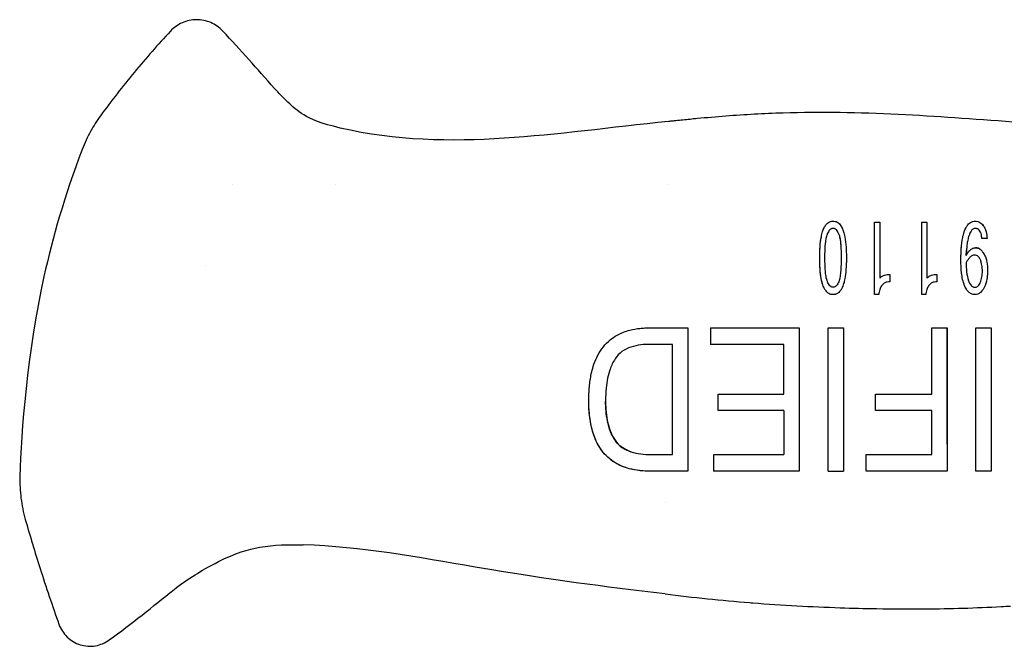
# Model space of a CAD drawing. Units: inches. Extents: x 4 to 26.4, y 3.3 to 21.6.
# Drawn here: x 10.4 to 13.1, y 17.8 to 19.5 of the extents above; entities that cross this region are included whole.
import ezdxf

# ---------------------------------------------------------------- set-up
doc = ezdxf.new("R2010")
doc.units = ezdxf.units.IN
doc.header["$MEASUREMENT"] = 0
doc.layers.add('Unified Visible', color=7, linetype='Continuous', lineweight=25)

msp = doc.modelspace()

# ---------------------------------------------------------------- linework, layer by layer
at = {"layer": 'Unified Visible'}
for p, q in [((11.0044, 19.0823), (11.0044, 19.0823)), ((11.2864, 19.0823), (11.2864, 19.0823)), ((12.2013, 19.0823), (12.2013, 19.0823)), ((12.7679, 18.7792), (12.7679, 18.9786)), ((12.7679, 18.9786), (12.7823, 18.9786)), ((12.7823, 18.9786), (12.7823, 18.8246)), ((12.8972, 18.7792), (12.8972, 18.9786)), ((12.8972, 18.9786), (12.9116, 18.9786)), ((12.9116, 18.9786), (12.9116, 18.8246)), ((13.0768, 18.9332), (13.0624, 18.9332)), ((10.9283, 18.8586), (10.9283, 18.8586)), ((12.8096, 18.8347), (12.8096, 18.8146)), ((12.9389, 18.8347), (12.9389, 18.8146)), ((12.9084, 18.7792), (12.8972, 18.7792)), ((12.317, 18.6881), (12.5606, 18.6881)), ((12.925, 18.5064), (12.925, 18.6881)), ((12.925, 18.6881), (12.9669, 18.6881)), ((13.0464, 18.6881), (13.0883, 18.6881)), ((12.5187, 18.5064), (12.5187, 18.6427)), ((12.3379, 18.5064), (12.5187, 18.5064)), ((12.77, 18.461), (12.77, 18.5064)), ((12.77, 18.5064), (12.925, 18.5064)), ((12.5187, 18.4609), (12.3379, 18.4609)), ((12.5187, 18.4609), (12.5187, 18.3399)), ((12.925, 18.4609), (12.77, 18.4609)), ((12.925, 18.3399), (12.925, 18.4609)), ((12.153, 18.3399), (12.153, 18.3399)), ((12.3253, 18.3399), (12.5187, 18.3399)), ((12.7449, 18.2944), (12.7449, 18.3399)), ((12.7449, 18.3399), (12.925, 18.3399)), ((12.1975, 18.2944), (12.1952, 18.2944)), ((12.1952, 18.2944), (12.1952, 18.2944)), ((12.6402, 18.2944), (12.6821, 18.2944)), ((12.9669, 18.2944), (12.7449, 18.2944)), ((13.0883, 18.2944), (13.0464, 18.2944)), ((12.1942, 18.2073), (12.1942, 18.2073))]:
    msp.add_line(p, q, dxfattribs=at)
for centre, major_axis, ratio, start_param, end_param in [((13.0448, 18.8644), (-0.0028, 0.0233), 0.692549, 5.934652, 6.232717), ((12.317, 18.685), (0, 0.664), 0.000023, 1.566007, 1.634491), ((12.742, 18.6883), (6.9189, 0), 0.000017, 4.697678, 4.703734), ((12.3379, 18.489), (0, 0.5729), 0.000034, 4.663364, 4.742712), ((12.3254, 18.8953), (0, 0.9502), 0.000041, 2.195243, 2.255543)]:
    msp.add_ellipse(centre, major_axis=major_axis, ratio=ratio, start_param=start_param, end_param=end_param, dxfattribs=at)
for points, knots in [([(10.9768, 19.503), (10.9676, 19.5128), (10.9451, 19.5286), (10.9048, 19.5369), (10.8645, 19.5283), (10.8422, 19.5124), (10.833, 19.5026)], [0, 0, 0, 0, 0.852459, 1.704919, 2.557378, 3.409837, 3.409837, 3.409837, 3.409837]), ([(10.833, 19.5026), (10.7991, 19.4661), (10.7662, 19.4287), (10.7021, 19.3512), (10.671, 19.3113), (10.6411, 19.2704)], [-0.7662039, -0.7662039, -0.7662039, -0.7662039, -0.3860045, -0.3860045, -0.0000039, -0.0000039, -0.0000039, -0.0000039]), ([(11.1189, 19.3454), (11.0954, 19.3722), (11.0723, 19.3984), (11.0246, 19.4514), (11.0012, 19.477), (10.9768, 19.503)], [-0.5423955, -0.5423955, -0.5423955, -0.5423955, -0.2718006, -0.2718006, -0.000001, -0.000001, -0.000001, -0.000001]), ([(11.2999, 19.2367), (11.2462, 19.2494), (11.2198, 19.26), (11.1818, 19.2834), (11.1688, 19.2956), (11.1434, 19.3202), (11.1305, 19.3322), (11.1189, 19.3454)], [-0.4278799, -0.4278799, -0.4278799, -0.4278799, -0.2697784, -0.2697784, -0.1341707, -0.1341707, -0.0000127, -0.0000127, -0.0000127, -0.0000127]), ([(10.6411, 19.2704), (10.6311, 19.2568), (10.622, 19.2424), (10.6051, 19.2116), (10.5973, 19.1949), (10.5909, 19.1779)], [-0.2673165, -0.2673165, -0.2673165, -0.2673165, -0.1386676, -0.1386676, -0.000017, -0.000017, -0.000017, -0.000017]), ([(13.4634, 19.2346), (13.3582, 19.2392), (13.2532, 19.2457), (13.0371, 19.261), (12.9379, 19.2688), (12.7233, 19.2793), (12.6216, 19.281), (12.4624, 19.2762), (12.4124, 19.2733), (12.3326, 19.2671), (12.3065, 19.2649), (12.2673, 19.2612), (12.2542, 19.2599), (12.2346, 19.258), (12.2281, 19.2573), (12.2183, 19.2564), (12.2151, 19.256), (12.2102, 19.2555), (12.2085, 19.2554), (12.2053, 19.255), (12.2024, 19.2547), (12.202, 19.2547)], [-0.6215405, -0.6215405, -0.6215405, -0.6215405, -0.4760386, -0.4760386, -0.32195, -0.32195, -0.1617259, -0.1617259, -0.0798886, -0.0798886, -0.0399348, -0.0399348, -0.0199666, -0.0199666, -0.0099844, -0.0099844, -0.0049938, -0.0049938, -0.0024985, -0.0024985, -0.000031, -0.000031, -0.000031, -0.000031]), ([(12.202, 19.2547), (12.0425, 19.2384), (11.896, 19.2179), (11.6053, 19.1993), (11.4513, 19.2008), (11.2999, 19.2367)], [-2.380891, -2.380891, -2.380891, -2.380891, -1.185603, -1.185603, -0.000035, -0.000035, -0.000035, -0.000035]), ([(10.5909, 19.1779), (10.5417, 19.0489), (10.5092, 18.9358), (10.4393, 18.6169), (10.4229, 18.4038), (10.4195, 18.2802)], [-1.416732, -1.416732, -1.416732, -1.416732, -0.94156, -0.94156, -0.000007, -0.000007, -0.000007, -0.000007]), ([(12.617, 18.8805), (12.617, 18.8817), (12.617, 18.8829), (12.6171, 18.8854), (12.6171, 18.8867), (12.6171, 18.8904), (12.6172, 18.8928), (12.6174, 18.9002), (12.6176, 18.9051), (12.6186, 18.9194), (12.6197, 18.9291), (12.6224, 18.9431), (12.6235, 18.9478), (12.626, 18.9557), (12.6273, 18.959), (12.6299, 18.9645), (12.6312, 18.967), (12.6345, 18.9716), (12.6372, 18.975), (12.6436, 18.9791), (12.6457, 18.9798), (12.6492, 18.9808), (12.6515, 18.9811), (12.6538, 18.9811)], [0.000001, 0.000001, 0.000001, 0.000001, 0.0101704, 0.0101704, 0.0203331, 0.0203331, 0.0406386, 0.0406386, 0.0811399, 0.0811399, 0.1599227, 0.1599227, 0.2014608, 0.2014608, 0.2313844, 0.2313844, 0.2537014, 0.2537014, 0.2784898, 0.2784898, 0.2934278, 0.2934278, 0.3179354, 0.3179354, 0.3179354, 0.3179354]), ([(12.6277, 18.9599), (12.6286, 18.9619), (12.6294, 18.9636), (12.6308, 18.9661), (12.6315, 18.9673), (12.6322, 18.9684)], [-0.047851886, -0.047851886, -0.047851886, -0.047851886, -0.044063053, -0.044063053, -0.041050174, -0.041050174, -0.041050174, -0.041050174]), ([(12.645, 18.9795), (12.646, 18.9799), (12.647, 18.9802), (12.6497, 18.9809), (12.6518, 18.9811), (12.6538, 18.9811)], [-0.02188488, -0.02188488, -0.02188488, -0.02188488, -0.01524612, -0.01524612, 0, 0, 0, 0]), ([(12.6538, 18.9811), (12.6546, 18.9811), (12.6569, 18.9811), (12.6612, 18.98), (12.6631, 18.9794), (12.6677, 18.9767), (12.6705, 18.9745), (12.6748, 18.969), (12.6761, 18.967), (12.6779, 18.9636), (12.6788, 18.9619), (12.6797, 18.9597)], [-0.7724768, -0.7724768, -0.7724768, -0.7724768, -0.5792738, -0.5792738, -0.4747232, -0.4747232, -0.3517878, -0.3517878, -0.2870422, -0.2870422, -0.2463128, -0.2463128, -0.2463128, -0.2463128]), ([(12.6538, 18.9811), (12.6545, 18.9811), (12.6572, 18.9811), (12.6616, 18.9799), (12.6636, 18.9792), (12.6681, 18.9764), (12.671, 18.9742), (12.6759, 18.9675), (12.6776, 18.9645), (12.6803, 18.9584), (12.6815, 18.9552), (12.6839, 18.9474), (12.685, 18.9427), (12.6877, 18.9289), (12.6888, 18.9191), (12.6897, 18.9049), (12.69, 18.9001), (12.6902, 18.8927), (12.6902, 18.8903), (12.6903, 18.8866), (12.6903, 18.8854), (12.6903, 18.8829), (12.6903, 18.8817), (12.6903, 18.8805)], [0.000001, 0.000001, 0.000001, 0.000001, 0.00587827, 0.00587827, 0.00843275, 0.00843275, 0.01100993, 0.01100993, 0.01272772, 0.01272772, 0.01458692, 0.01458692, 0.01717438, 0.01717438, 0.02218258, 0.02218258, 0.02475963, 0.02475963, 0.02605, 0.02605, 0.02669539, 0.02669539, 0.02734121, 0.02734121, 0.02734121, 0.02734121]), ([(13.005, 18.874), (13.005, 18.8754), (13.005, 18.8767), (13.005, 18.8794), (13.005, 18.8807), (13.0051, 18.8847), (13.0051, 18.8873), (13.0054, 18.8952), (13.0056, 18.9004), (13.0067, 18.9157), (13.0079, 18.926), (13.0109, 18.9411), (13.0122, 18.9462), (13.015, 18.9549), (13.0164, 18.9584), (13.0192, 18.9638), (13.0207, 18.9666), (13.0244, 18.9715), (13.0273, 18.975), (13.0343, 18.9792), (13.0365, 18.9799), (13.0403, 18.9808), (13.0426, 18.9811), (13.0448, 18.9811)], [0.000001, 0.000001, 0.000001, 0.000001, 0.0112565, 0.0112565, 0.0225339, 0.0225339, 0.0450638, 0.0450638, 0.0899866, 0.0899866, 0.177524, 0.177524, 0.2251428, 0.2251428, 0.2592688, 0.2592688, 0.2802806, 0.2802806, 0.2992226, 0.2992226, 0.310354, 0.310354, 0.3260136, 0.3260136, 0.3260136, 0.3260136]), ([(13.0145, 18.9532), (13.0154, 18.9558), (13.0165, 18.9584), (13.0183, 18.9621), (13.019, 18.9634), (13.0197, 18.9646)], [-0.08953523, -0.08953523, -0.08953523, -0.08953523, -0.07063442, -0.07063442, -0.06137484, -0.06137484, -0.06137484, -0.06137484]), ([(13.0358, 18.9796), (13.0365, 18.9798), (13.0371, 18.98), (13.04, 18.9808), (13.0424, 18.9811), (13.0448, 18.9811)], [-0.02296627, -0.02296627, -0.02296627, -0.02296627, -0.01862845, -0.01862845, 0, 0, 0, 0]), ([(13.0448, 18.9811), (13.0456, 18.9811), (13.0481, 18.9812), (13.0535, 18.9797), (13.0555, 18.9788), (13.0591, 18.9766), (13.0607, 18.9753), (13.0636, 18.9725), (13.065, 18.9708), (13.0662, 18.9691)], [0.000001, 0.000001, 0.000001, 0.000001, 0.00563388, 0.00563388, 0.00945784, 0.00945784, 0.01300061, 0.01300061, 0.01690629, 0.01690629, 0.01690629, 0.01690629]), ([(13.0662, 18.9691), (13.0668, 18.9684), (13.0686, 18.966), (13.0719, 18.9587), (13.073, 18.9553), (13.0755, 18.9457), (13.0763, 18.9395), (13.0768, 18.9332)], [0.000001, 0.000001, 0.000001, 0.000001, 0.00753902, 0.00753902, 0.0135752, 0.0135752, 0.02432074, 0.02432074, 0.02432074, 0.02432074]), ([(12.6314, 18.8805), (12.6314, 18.8818), (12.6314, 18.8831), (12.6314, 18.8858), (12.6314, 18.8872), (12.6315, 18.8912), (12.6315, 18.8939), (12.6317, 18.9018), (12.632, 18.9071), (12.6337, 18.9321), (12.6363, 18.9407), (12.6371, 18.9433)], [0.0000014, 0.0000014, 0.0000014, 0.0000014, 0.0110116, 0.0110116, 0.022024, 0.022024, 0.0440514, 0.0440514, 0.0881034, 0.0881034, 0.2532011, 0.2532011, 0.2532011, 0.2532011]), ([(12.6538, 18.9609), (12.6533, 18.961), (12.652, 18.961), (12.6492, 18.9602), (12.6481, 18.9598), (12.6452, 18.958), (12.6437, 18.9564), (12.6412, 18.9529), (12.6401, 18.9511), (12.6382, 18.9468), (12.6375, 18.9444), (12.6371, 18.9433)], [-0.03799964, -0.03799964, -0.03799964, -0.03799964, -0.03161245, -0.03161245, -0.0273978, -0.0273978, -0.01895015, -0.01895015, -0.01049644, -0.01049644, -0.00001614, -0.00001614, -0.00001614, -0.00001614]), ([(12.6703, 18.9433), (12.67, 18.9442), (12.6692, 18.9466), (12.6672, 18.951), (12.6662, 18.9529), (12.6637, 18.9563), (12.6622, 18.958), (12.6593, 18.9597), (12.6583, 18.9602), (12.6555, 18.961), (12.6542, 18.961), (12.6538, 18.9609)], [-0.01878553, -0.01878553, -0.01878553, -0.01878553, -0.01342227, -0.01342227, -0.00932246, -0.00932246, -0.00521981, -0.00521981, -0.00317338, -0.00317338, -0.00006889, -0.00006889, -0.00006889, -0.00006889]), ([(12.6703, 18.9433), (12.6711, 18.9408), (12.6737, 18.9322), (12.6754, 18.9071), (12.6756, 18.9018), (12.6758, 18.8938), (12.6758, 18.8912), (12.6759, 18.8872), (12.6759, 18.8858), (12.6759, 18.8831), (12.6759, 18.8818), (12.6759, 18.8805)], [0.00000004, 0.00000004, 0.00000004, 0.00000004, 0.02213172, 0.02213172, 0.02801583, 0.02801583, 0.03095791, 0.03095791, 0.03242875, 0.03242875, 0.03389983, 0.03389983, 0.03389983, 0.03389983]), ([(12.6703, 18.9433), (12.6714, 18.9397), (12.6722, 18.936), (12.6735, 18.9287), (12.6743, 18.9225), (12.675, 18.913)], [-0.2568808, -0.2568808, -0.2568808, -0.2568808, -0.1715991, -0.1715991, -0.0901017, -0.0901017, -0.0901017, -0.0901017]), ([(13.0272, 18.942), (13.027, 18.9413), (13.0267, 18.9402), (13.0259, 18.9377), (13.0256, 18.9366), (13.0248, 18.9333), (13.0243, 18.9311), (13.0228, 18.9243), (13.0221, 18.9197), (13.021, 18.9104), (13.0206, 18.9057), (13.0201, 18.8987), (13.02, 18.8963), (13.0198, 18.8928), (13.0198, 18.8916), (13.0196, 18.8892), (13.0196, 18.888), (13.0195, 18.8868)], [0.000001, 0.000001, 0.000001, 0.000001, 0.0063194, 0.0063194, 0.01119395, 0.01119395, 0.02105682, 0.02105682, 0.04105966, 0.04105966, 0.0608251, 0.0608251, 0.07075987, 0.07075987, 0.07573423, 0.07573423, 0.08070777, 0.08070777, 0.08070777, 0.08070777]), ([(13.0442, 18.9609), (13.0432, 18.961), (13.0422, 18.9608), (13.04, 18.9602), (13.0389, 18.9597), (13.0358, 18.9577), (13.0342, 18.9559), (13.0303, 18.9502), (13.0287, 18.9461), (13.0272, 18.942)], [0, 0, 0, 0, 0.00798306, 0.00798306, 0.01738785, 0.01738785, 0.03807425, 0.03807425, 0.07615685, 0.07615685, 0.07615685, 0.07615685]), ([(13.0624, 18.9332), (13.0622, 18.9377), (13.0616, 18.941), (13.0606, 18.9458), (13.0599, 18.9482), (13.058, 18.9526), (13.0568, 18.9548), (13.0536, 18.9581), (13.0521, 18.959), (13.0497, 18.9601), (13.0487, 18.9605), (13.0464, 18.9609), (13.0453, 18.961), (13.0442, 18.9609)], [0, 0, 0, 0, 0.0394724, 0.0394724, 0.0808634, 0.0808634, 0.1190146, 0.1190146, 0.1522727, 0.1522727, 0.1771095, 0.1771095, 0.2012115, 0.2012115, 0.2012115, 0.2012115]), ([(12.617, 18.8805), (12.617, 18.8814), (12.617, 18.8823), (12.6171, 18.8841), (12.6171, 18.8851), (12.6171, 18.8878), (12.6171, 18.8897), (12.6172, 18.8952), (12.6174, 18.8988), (12.6179, 18.9097), (12.6184, 18.9169), (12.6195, 18.9258), (12.6197, 18.9275), (12.6199, 18.9293)], [-0.0755839, -0.0755839, -0.0755839, -0.0755839, -0.07473361, -0.07473361, -0.07388286, -0.07388286, -0.07218145, -0.07218145, -0.06877886, -0.06877886, -0.061993, -0.061993, -0.06033112, -0.06033112, -0.06033112, -0.06033112]), ([(13.0052, 18.888), (13.0053, 18.8913), (13.0054, 18.8945), (13.0058, 18.9025), (13.0061, 18.9074), (13.0065, 18.9123)], [-0.23554962, -0.23554962, -0.23554962, -0.23554962, -0.21448405, -0.21448405, -0.18260782, -0.18260782, -0.18260782, -0.18260782]), ([(12.6757, 18.8989), (12.6757, 18.8981), (12.6757, 18.8974), (12.6758, 18.8939), (12.6758, 18.8912), (12.6759, 18.8872), (12.6759, 18.8859), (12.6759, 18.8832), (12.6759, 18.8818), (12.6759, 18.8805)], [-0.0507891, -0.0507891, -0.0507891, -0.0507891, -0.04443965, -0.04443965, -0.02224218, -0.02224218, -0.01112718, -0.01112718, -0.00000459, -0.00000459, -0.00000459, -0.00000459]), ([(12.6901, 18.8965), (12.6901, 18.896), (12.6901, 18.8956), (12.6902, 18.8927), (12.6902, 18.8903), (12.6903, 18.8866), (12.6903, 18.8854), (12.6903, 18.8829), (12.6903, 18.8817), (12.6903, 18.8805)], [-0.0439796, -0.0439796, -0.0439796, -0.0439796, -0.04027507, -0.04027507, -0.02014331, -0.02014331, -0.01007677, -0.01007677, -0.00000668, -0.00000668, -0.00000668, -0.00000668]), ([(13.0428, 18.8877), (13.0423, 18.8877), (13.0407, 18.8878), (13.0373, 18.8868), (13.036, 18.8862), (13.0324, 18.8842), (13.0303, 18.8824), (13.0248, 18.8765), (13.022, 18.872), (13.0194, 18.8674)], [0.00000982, 0.00000982, 0.00000982, 0.00000982, 0.00394563, 0.00394563, 0.00646969, 0.00646969, 0.01152478, 0.01152478, 0.02160963, 0.02160963, 0.02160963, 0.02160963]), ([(13.0195, 18.8868), (13.02, 18.8876), (13.0217, 18.891), (13.0256, 18.8966), (13.0273, 18.8988), (13.0321, 18.9036), (13.0347, 18.9053), (13.0385, 18.9069), (13.0398, 18.9073), (13.0424, 18.9078), (13.0437, 18.9079), (13.0451, 18.9079)], [0.000001, 0.000001, 0.000001, 0.000001, 0.00744108, 0.00744108, 0.01234324, 0.01234324, 0.01943457, 0.01943457, 0.02283116, 0.02283116, 0.02615705, 0.02615705, 0.02615705, 0.02615705]), ([(13.0195, 18.8868), (13.0196, 18.888), (13.0196, 18.8892), (13.0198, 18.8916), (13.0198, 18.8928), (13.02, 18.8962), (13.0201, 18.8984), (13.0203, 18.9006)], [-0.08370988, -0.08370988, -0.08370988, -0.08370988, -0.07849567, -0.07849567, -0.0732821, -0.0732821, -0.06366671, -0.06366671, -0.06366671, -0.06366671]), ([(13.0604, 18.9016), (13.0601, 18.9018), (13.0598, 18.9021), (13.0576, 18.904), (13.0553, 18.9055), (13.0517, 18.907), (13.0504, 18.9073), (13.0471, 18.908), (13.0456, 18.9079), (13.0451, 18.9079)], [0.01789352, 0.01789352, 0.01789352, 0.01789352, 0.01920553, 0.01920553, 0.02815628, 0.02815628, 0.03261569, 0.03261569, 0.03949187, 0.03949187, 0.03949187, 0.03949187]), ([(13.0451, 18.9079), (13.0455, 18.9079), (13.0469, 18.908), (13.0499, 18.9075), (13.0511, 18.9071), (13.0549, 18.9057), (13.0574, 18.9042), (13.0613, 18.9008), (13.0629, 18.8989), (13.0652, 18.896), (13.0659, 18.8949), (13.0675, 18.8924), (13.0682, 18.8911), (13.0686, 18.8904)], [0.000001, 0.000001, 0.000001, 0.000001, 0.00339434, 0.00339434, 0.00567897, 0.00567897, 0.01104781, 0.01104781, 0.01577476, 0.01577476, 0.01831705, 0.01831705, 0.02170423, 0.02170423, 0.02170423, 0.02170423]), ([(13.0582, 18.8756), (13.0567, 18.8786), (13.055, 18.8816), (13.0524, 18.8839), (13.0511, 18.8852), (13.0494, 18.8862), (13.0477, 18.8869)], [0, 0, 0, 0, 0.6501543, 0.6501543, 0.6501543, 1, 1, 1, 1]), ([(13.0686, 18.8904), (13.0682, 18.891), (13.0675, 18.8922), (13.0664, 18.8941), (13.066, 18.8947), (13.0657, 18.8952)], [0.000014941, 0.000014941, 0.000014941, 0.000014941, 0.00577626, 0.00577626, 0.008041955, 0.008041955, 0.008041955, 0.008041955]), ([(13.0686, 18.8904), (13.0704, 18.8872), (13.0718, 18.8839), (13.0744, 18.8766), (13.0755, 18.8727), (13.0777, 18.8612), (13.0782, 18.8534), (13.0783, 18.8456)], [0, 0, 0, 0, 0.0299314, 0.0299314, 0.0633485, 0.0633485, 0.1264559, 0.1264559, 0.1264559, 0.1264559]), ([(12.6251, 18.8078), (12.6238, 18.812), (12.6224, 18.8171), (12.6184, 18.8386), (12.6171, 18.8574), (12.617, 18.8805)], [-0.2700787, -0.2700787, -0.2700787, -0.2700787, -0.1898801, -0.1898801, 0, 0, 0, 0]), ([(12.6538, 18.7792), (12.6521, 18.7792), (12.6507, 18.7792), (12.646, 18.7805), (12.6441, 18.7812), (12.6395, 18.7838), (12.6368, 18.7861), (12.6322, 18.792), (12.6306, 18.7948), (12.6277, 18.8006), (12.626, 18.8047), (12.6232, 18.8143), (12.6221, 18.8188), (12.6195, 18.8327), (12.6185, 18.8425), (12.6173, 18.8615), (12.617, 18.871), (12.617, 18.8805)], [0.000001, 0.000001, 0.000001, 0.000001, 0.0125359, 0.0125359, 0.0215272, 0.0215272, 0.0360703, 0.0360703, 0.0482045, 0.0482045, 0.0698192, 0.0698192, 0.0887346, 0.0887346, 0.1281084, 0.1281084, 0.1685228, 0.1685228, 0.1685228, 0.1685228]), ([(12.6371, 18.8176), (12.6366, 18.819), (12.6359, 18.8215), (12.6346, 18.828), (12.6342, 18.8306), (12.6331, 18.8385), (12.6326, 18.8438), (12.632, 18.8543), (12.6317, 18.8596), (12.6315, 18.8674), (12.6315, 18.87), (12.6314, 18.874), (12.6314, 18.8753), (12.6314, 18.8779), (12.6314, 18.8792), (12.6314, 18.8805)], [0.00002188, 0.00002188, 0.00002188, 0.00002188, 0.0118076, 0.0118076, 0.01986862, 0.01986862, 0.03598892, 0.03598892, 0.05209998, 0.05209998, 0.06015579, 0.06015579, 0.06418299, 0.06418299, 0.06820896, 0.06820896, 0.06820896, 0.06820896]), ([(12.6903, 18.8805), (12.6903, 18.8558), (12.6887, 18.8374), (12.6852, 18.8188), (12.6842, 18.8141), (12.6814, 18.8051), (12.6798, 18.8006), (12.6762, 18.7938), (12.6749, 18.7917), (12.6709, 18.7864), (12.6682, 18.7841), (12.6637, 18.7814), (12.6618, 18.7806), (12.6578, 18.7795), (12.6558, 18.7792), (12.6538, 18.7792)], [0, 0, 0, 0, 0.2024032, 0.2024032, 0.2692728, 0.2692728, 0.3355323, 0.3355323, 0.3753429, 0.3753429, 0.453796, 0.453796, 0.5061028, 0.5061028, 0.5564982, 0.5564982, 0.5564982, 0.5564982]), ([(12.6759, 18.8805), (12.6759, 18.8792), (12.6759, 18.8779), (12.6759, 18.8753), (12.6759, 18.874), (12.6759, 18.87), (12.6758, 18.8674), (12.6756, 18.8596), (12.6754, 18.8543), (12.6747, 18.8438), (12.6742, 18.8385), (12.6732, 18.8306), (12.6728, 18.828), (12.6715, 18.8215), (12.6707, 18.819), (12.6703, 18.8176)], [0.0000008, 0.0000008, 0.0000008, 0.0000008, 0.0106153, 0.0106153, 0.0212293, 0.0212293, 0.0424603, 0.0424603, 0.0849191, 0.0849191, 0.1273906, 0.1273906, 0.1486292, 0.1486292, 0.1798124, 0.1798124, 0.1798124, 0.1798124]), ([(13.0151, 18.8036), (13.0128, 18.8092), (13.0111, 18.815), (13.0084, 18.8267), (13.0075, 18.8327), (13.0054, 18.8506), (13.005, 18.8624), (13.005, 18.874)], [0, 0, 0, 0, 0.0476675, 0.0476675, 0.0963821, 0.0963821, 0.1928491, 0.1928491, 0.1928491, 0.1928491]), ([(13.0194, 18.8674), (13.0195, 18.859), (13.0198, 18.8506), (13.0216, 18.8336), (13.0232, 18.8252), (13.0261, 18.817)], [0, 0, 0, 0, 0.0692421, 0.0692421, 0.1387751, 0.1387751, 0.1387751, 0.1387751]), ([(13.0639, 18.8439), (13.0639, 18.8452), (13.0639, 18.8465), (13.0638, 18.8493), (13.0637, 18.8507), (13.0634, 18.8547), (13.0631, 18.8574), (13.0623, 18.8627), (13.0617, 18.8654), (13.0598, 18.8721), (13.0585, 18.8749), (13.0582, 18.8756)], [0.000001, 0.000001, 0.000001, 0.000001, 0.01033022, 0.01033022, 0.02013183, 0.02013183, 0.03973946, 0.03973946, 0.05926663, 0.05926663, 0.09034846, 0.09034846, 0.09034846, 0.09034846]), ([(12.7823, 18.8246), (12.7828, 18.8252), (12.7843, 18.8271), (12.7893, 18.8306), (12.7919, 18.8318), (12.797, 18.8335), (12.7995, 18.834), (12.8057, 18.8348), (12.8086, 18.8347), (12.8096, 18.8347)], [0.000001, 0.000001, 0.000001, 0.000001, 0.00632924, 0.00632924, 0.01170188, 0.01170188, 0.01648495, 0.01648495, 0.02344809, 0.02344809, 0.02344809, 0.02344809]), ([(12.9116, 18.8246), (12.913, 18.8263), (12.9146, 18.8277), (12.9187, 18.8305), (12.9212, 18.8318), (12.9263, 18.8335), (12.9288, 18.834), (12.935, 18.8348), (12.938, 18.8347), (12.9389, 18.8347)], [0, 0, 0, 0, 0.01701021, 0.01701021, 0.03884758, 0.03884758, 0.05831652, 0.05831652, 0.08667457, 0.08667457, 0.08667457, 0.08667457]), ([(13.0583, 18.8124), (13.0604, 18.8173), (13.0618, 18.8226), (13.0636, 18.8332), (13.0639, 18.8386), (13.0639, 18.8439)], [0, 0, 0, 0, 0.0433734, 0.0433734, 0.08672883, 0.08672883, 0.08672883, 0.08672883]), ([(13.0783, 18.8456), (13.0783, 18.8447), (13.0782, 18.8437), (13.0782, 18.8416), (13.0782, 18.8406), (13.0781, 18.8376), (13.0779, 18.8356), (13.0774, 18.8297), (13.0769, 18.8257), (13.0747, 18.8139), (13.0723, 18.8061), (13.0687, 18.7987)], [0.000001, 0.000001, 0.000001, 0.000001, 0.0077305, 0.0077305, 0.0150549, 0.0150549, 0.0296416, 0.0296416, 0.0583353, 0.0583353, 0.1164689, 0.1164689, 0.1164689, 0.1164689]), ([(12.6538, 18.7994), (12.6528, 18.7995), (12.652, 18.7995), (12.6494, 18.8003), (12.6483, 18.8007), (12.6455, 18.8024), (12.6439, 18.804), (12.6413, 18.8076), (12.6403, 18.8095), (12.6385, 18.8134), (12.6377, 18.8155), (12.6371, 18.8176)], [0.000001, 0.000001, 0.000001, 0.000001, 0.00718917, 0.00718917, 0.01220022, 0.01220022, 0.02222762, 0.02222762, 0.03230972, 0.03230972, 0.04235551, 0.04235551, 0.04235551, 0.04235551]), ([(12.6703, 18.8176), (12.669, 18.8135), (12.6674, 18.8094), (12.6635, 18.8041), (12.662, 18.8025), (12.6591, 18.8007), (12.6581, 18.8003), (12.6555, 18.7995), (12.6547, 18.7995), (12.6538, 18.7994)], [0.00000001, 0.00000001, 0.00000001, 0.00000001, 0.03382997, 0.03382997, 0.05058557, 0.05058557, 0.05895738, 0.05895738, 0.07099979, 0.07099979, 0.07099979, 0.07099979]), ([(12.8096, 18.8146), (12.8086, 18.8146), (12.8055, 18.8146), (12.7984, 18.813), (12.796, 18.8118), (12.7914, 18.8088), (12.7888, 18.8063), (12.7846, 18.8003), (12.783, 18.7967), (12.7812, 18.7909), (12.7806, 18.7886), (12.7799, 18.7852), (12.7797, 18.784), (12.7793, 18.7816), (12.7792, 18.7804), (12.779, 18.7792)], [0.000001, 0.000001, 0.000001, 0.000001, 0.00712738, 0.00712738, 0.01370414, 0.01370414, 0.02538525, 0.02538525, 0.0385366, 0.0385366, 0.04622444, 0.04622444, 0.05014278, 0.05014278, 0.05432789, 0.05432789, 0.05432789, 0.05432789]), ([(12.9389, 18.8146), (12.938, 18.8146), (12.9348, 18.8146), (12.9277, 18.813), (12.9253, 18.8118), (12.9207, 18.8088), (12.9181, 18.8063), (12.9139, 18.8003), (12.9123, 18.7968), (12.9105, 18.7909), (12.9099, 18.7887), (12.9092, 18.7852), (12.909, 18.784), (12.9086, 18.7816), (12.9085, 18.7804), (12.9084, 18.7792)], [0.000001, 0.000001, 0.000001, 0.000001, 0.00715198, 0.00715198, 0.01374778, 0.01374778, 0.02552324, 0.02552324, 0.03873389, 0.03873389, 0.04649446, 0.04649446, 0.05044621, 0.05044621, 0.05445242, 0.05445242, 0.05445242, 0.05445242]), ([(13.0433, 18.7792), (13.0427, 18.7792), (13.0409, 18.7793), (13.0369, 18.7801), (13.0353, 18.7806), (13.0308, 18.7826), (13.028, 18.7846), (13.0234, 18.7892), (13.0216, 18.7915), (13.0173, 18.7982), (13.0156, 18.8025), (13.0151, 18.8036)], [0.000001, 0.000001, 0.000001, 0.000001, 0.00458767, 0.00458767, 0.00773355, 0.00773355, 0.01397006, 0.01397006, 0.0189795, 0.0189795, 0.02785162, 0.02785162, 0.02785162, 0.02785162]), ([(13.0261, 18.817), (13.0264, 18.8162), (13.0273, 18.8137), (13.0296, 18.8092), (13.0307, 18.8074), (13.0334, 18.804), (13.035, 18.8024), (13.0378, 18.8007), (13.0389, 18.8003), (13.0415, 18.7995), (13.0423, 18.7995), (13.0432, 18.7994)], [0.00000397, 0.00000397, 0.00000397, 0.00000397, 0.00712661, 0.00712661, 0.01244434, 0.01244434, 0.01777976, 0.01777976, 0.0204482, 0.0204482, 0.02427325, 0.02427325, 0.02427325, 0.02427325]), ([(13.0432, 18.7994), (13.0441, 18.7994), (13.045, 18.7995), (13.0468, 18.8), (13.0476, 18.8003), (13.05, 18.8014), (13.0515, 18.8025), (13.054, 18.8049), (13.055, 18.8063), (13.0571, 18.8097), (13.0579, 18.8117), (13.0583, 18.8124)], [0, 0, 0, 0, 0.00690503, 0.00690503, 0.01371999, 0.01371999, 0.0273878, 0.0273878, 0.04106697, 0.04106697, 0.05901946, 0.05901946, 0.05901946, 0.05901946]), ([(12.6538, 18.7792), (12.6515, 18.7792), (12.6495, 18.7793), (12.6437, 18.7814), (12.6412, 18.7827), (12.6368, 18.7863), (12.6351, 18.7882), (12.6336, 18.7902)], [-0.8822563, -0.8822563, -0.8822563, -0.8822563, -0.6715695, -0.6715695, -0.552507, -0.552507, -0.4601919, -0.4601919, -0.4601919, -0.4601919]), ([(12.779, 18.7792), (12.7778, 18.7792), (12.7765, 18.7792), (12.7752, 18.7792), (12.7728, 18.7792), (12.7703, 18.7792), (12.7679, 18.7792)], [0, 0, 0, 0, 0.0000968369, 0.0000968369, 0.0000968369, 0.0002832676, 0.0002832676, 0.0002832676, 0.0002832676]), ([(13.0687, 18.7987), (13.0679, 18.7973), (13.0647, 18.7903), (13.0567, 18.7834), (13.0541, 18.7818), (13.0488, 18.7798), (13.0461, 18.7792), (13.0433, 18.7792)], [0.000001, 0.000001, 0.000001, 0.000001, 0.01276476, 0.01276476, 0.01768856, 0.01768856, 0.02218417, 0.02218417, 0.02218417, 0.02218417]), ([(11.9826, 18.4894), (11.9826, 18.4908), (11.9826, 18.4924), (11.9827, 18.4955), (11.9827, 18.4971), (11.9828, 18.5017), (11.9829, 18.5048), (11.9833, 18.514), (11.9837, 18.5201), (11.9853, 18.5382), (11.987, 18.5501), (11.991, 18.5687), (11.9927, 18.5755), (11.9974, 18.5907), (12.0006, 18.5989), (12.0083, 18.6152), (12.013, 18.6233), (12.0238, 18.6382), (12.0298, 18.6449), (12.0424, 18.6563), (12.0487, 18.661), (12.0625, 18.6694), (12.0699, 18.673), (12.0836, 18.6783), (12.0896, 18.6802), (12.1047, 18.6841), (12.1139, 18.6857), (12.1276, 18.6872), (12.1322, 18.6876), (12.1433, 18.6881), (12.1466, 18.6881), (12.1505, 18.6881)], [0.000001, 0.000001, 0.000001, 0.000001, 0.0111507, 0.0111507, 0.0216345, 0.0216345, 0.0425827, 0.0425827, 0.0842612, 0.0842612, 0.1651931, 0.1651931, 0.2125196, 0.2125196, 0.2713568, 0.2713568, 0.3338245, 0.3338245, 0.3944395, 0.3944395, 0.4476861, 0.4476861, 0.5032596, 0.5032596, 0.545898, 0.545898, 0.6082468, 0.6082468, 0.6391643, 0.6391643, 0.6832263, 0.6832263, 0.6832263, 0.6832263]), ([(12.1992, 18.6881), (12.2058, 18.6881), (12.2124, 18.6881), (12.219, 18.6881), (12.225, 18.6881), (12.231, 18.6881), (12.2369, 18.6881), (12.2429, 18.6881), (12.2489, 18.6881), (12.2549, 18.6881)], [0, 0, 0, 0, 0.000503922, 0.000503922, 0.000503922, 0.000960607, 0.000960607, 0.000960607, 0.001417297, 0.001417297, 0.001417297, 0.001417297]), ([(12.2549, 18.6881), (12.2549, 18.6422), (12.2549, 18.573), (12.2549, 18.4216), (12.2549, 18.3564), (12.2549, 18.2944)], [0.0000012, 0.0000012, 0.0000012, 0.0000012, 0.3517585, 0.3517585, 0.6248621, 0.6248621, 0.6248621, 0.6248621]), ([(12.5606, 18.6881), (12.5606, 18.6212), (12.5606, 18.5547), (12.5606, 18.4363), (12.5606, 18.3671), (12.5606, 18.2944)], [-1.348657, -1.348657, -1.348657, -1.348657, -0.597071, -0.597071, -0.000001, -0.000001, -0.000001, -0.000001]), ([(12.6402, 18.2944), (12.6402, 18.2959), (12.6402, 18.2974), (12.6402, 18.3003), (12.6402, 18.3017), (12.6402, 18.3061), (12.6402, 18.3091), (12.6402, 18.3179), (12.6402, 18.3238), (12.6402, 18.3417), (12.6402, 18.3536), (12.6402, 18.3898), (12.6402, 18.4143), (12.6402, 18.4552), (12.6402, 18.4718), (12.6402, 18.5215), (12.6402, 18.5549), (12.6402, 18.605), (12.6402, 18.6216), (12.6402, 18.655), (12.6402, 18.6716), (12.6402, 18.6881)], [-1.023281, -1.023281, -1.023281, -1.023281, -1.011236, -1.011236, -0.999188, -0.999188, -0.975087, -0.975087, -0.926861, -0.926861, -0.830351, -0.830351, -0.637429, -0.637429, -0.509999, -0.509999, -0.25437, -0.25437, -0.126962, -0.126962, 0, 0, 0, 0]), ([(12.6821, 18.6881), (12.6821, 18.6214), (12.6821, 18.5551), (12.6821, 18.4374), (12.6821, 18.3677), (12.6821, 18.2944)], [-1.370177, -1.370177, -1.370177, -1.370177, -0.600068, -0.600068, -0.000001, -0.000001, -0.000001, -0.000001]), ([(12.9669, 18.3687), (12.9669, 18.3917), (12.9669, 18.4151), (12.9669, 18.4549), (12.9669, 18.4714), (12.9669, 18.5727), (12.9669, 18.6425), (12.9669, 18.6881)], [0.1999672, 0.1999672, 0.1999672, 0.1999672, 0.3820512, 0.3820512, 0.5090497, 0.5090497, 1.1577051, 1.1577051, 1.1577051, 1.1577051]), ([(12.9669, 18.6881), (12.9669, 18.6871), (12.9669, 18.6861), (12.9669, 18.684), (12.9669, 18.683), (12.9669, 18.6799), (12.9669, 18.6778), (12.9669, 18.6716), (12.9669, 18.6675), (12.9669, 18.655), (12.9669, 18.6467), (12.9669, 18.6218), (12.9669, 18.6051), (12.9669, 18.5549), (12.9669, 18.5215), (12.9669, 18.4717), (12.9669, 18.4552), (12.9669, 18.3895), (12.9669, 18.3409), (12.9669, 18.2944)], [-1.016896, -1.016896, -1.016896, -1.016896, -1.008977, -1.008977, -1.001057, -1.001057, -0.985213, -0.985213, -0.953516, -0.953516, -0.890087, -0.890087, -0.76312, -0.76312, -0.508708, -0.508708, -0.382073, -0.382073, 0, 0, 0, 0]), ([(13.0464, 18.2944), (13.0464, 18.3562), (13.0464, 18.422), (13.0464, 18.5214), (13.0464, 18.5549), (13.0464, 18.6051), (13.0464, 18.6218), (13.0464, 18.6467), (13.0464, 18.655), (13.0464, 18.6675), (13.0464, 18.6716), (13.0464, 18.6778), (13.0464, 18.6799), (13.0464, 18.683), (13.0464, 18.684), (13.0464, 18.6861), (13.0464, 18.6871), (13.0464, 18.6881)], [-1.017262, -1.017262, -1.017262, -1.017262, -0.509447, -0.509447, -0.254257, -0.254257, -0.127048, -0.127048, -0.063499, -0.063499, -0.031743, -0.031743, -0.01587, -0.01587, -0.007934, -0.007934, -0.000002, -0.000002, -0.000002, -0.000002]), ([(13.0883, 18.6881), (13.0883, 18.6224), (13.0883, 18.5548), (13.0883, 18.4221), (13.0883, 18.3562), (13.0883, 18.2944)], [-1.018345, -1.018345, -1.018345, -1.018345, -0.510691, -0.510691, -0.000001, -0.000001, -0.000001, -0.000001]), ([(12.153, 18.6427), (12.1438, 18.6428), (12.1346, 18.6423), (12.1254, 18.6412), (12.1162, 18.64), (12.1072, 18.6381), (12.0984, 18.6352), (12.0897, 18.6322), (12.0812, 18.6281), (12.0738, 18.6227), (12.0663, 18.6172), (12.0599, 18.6104), (12.0549, 18.6026)], [0.0000229, 0.0000229, 0.0000229, 0.0000229, 0.25, 0.25, 0.25, 0.5, 0.5, 0.5, 0.75, 0.75, 0.75, 1, 1, 1, 1]), ([(12.1989, 18.6427), (12.1913, 18.6427), (12.1836, 18.6427), (12.1683, 18.6427), (12.1607, 18.6427), (12.153, 18.6427)], [-0.1170384, -0.1170384, -0.1170384, -0.1170384, -0.0585373, -0.0585373, -0.0000392, -0.0000392, -0.0000392, -0.0000392]), ([(12.213, 18.6427), (12.2101, 18.6427), (12.2083, 18.6427), (12.2036, 18.6427), (12.2013, 18.6427), (12.1989, 18.6427)], [-0.03576414, -0.03576414, -0.03576414, -0.03576414, -0.01792425, -0.01792425, -0.00000201, -0.00000201, -0.00000201, -0.00000201]), ([(12.213, 18.3399), (12.213, 18.341), (12.213, 18.3421), (12.213, 18.3444), (12.213, 18.3455), (12.213, 18.3489), (12.213, 18.3512), (12.213, 18.358), (12.213, 18.3625), (12.213, 18.3762), (12.213, 18.3854), (12.213, 18.4131), (12.213, 18.4319), (12.213, 18.4633), (12.213, 18.476), (12.213, 18.5665), (12.213, 18.6245), (12.213, 18.6427)], [-0.2288672, -0.2288672, -0.2288672, -0.2288672, -0.2267519, -0.2267519, -0.2246364, -0.2246364, -0.2204056, -0.2204056, -0.2119438, -0.2119438, -0.1950169, -0.1950169, -0.1611327, -0.1611327, -0.1385272, -0.1385272, -0.0000136, -0.0000136, -0.0000136, -0.0000136]), ([(12.5187, 18.6427), (12.4847, 18.6427), (12.4509, 18.6427), (12.3842, 18.6427), (12.3505, 18.6427), (12.317, 18.6427)], [-0.5086086, -0.5086086, -0.5086086, -0.5086086, -0.2564033, -0.2564033, -0.000001, -0.000001, -0.000001, -0.000001]), ([(12.0549, 18.6026), (12.0492, 18.5939), (12.0447, 18.5845), (12.0412, 18.5748), (12.0383, 18.5667), (12.036, 18.5584), (12.0343, 18.55), (12.0324, 18.5409), (12.0311, 18.5317), (12.0302, 18.5225), (12.0292, 18.5115), (12.0288, 18.5004), (12.0287, 18.4894)], [0.000013, 0.000013, 0.000013, 0.000013, 0.797042, 0.797042, 0.797042, 1.461614, 1.461614, 1.461614, 2.181525, 2.181525, 2.181525, 3.045416, 3.045416, 3.045416, 3.045416]), ([(12.1505, 18.2944), (12.1433, 18.2945), (12.122, 18.2945), (12.0871, 18.3028), (12.0707, 18.3078), (12.047, 18.3225), (12.0406, 18.3274), (12.0287, 18.3384), (12.0232, 18.3445), (12.0132, 18.3581), (12.0087, 18.3657), (12.0026, 18.3779), (12.0007, 18.3824), (11.9958, 18.395), (11.9932, 18.4033), (11.9855, 18.434), (11.9826, 18.4597), (11.9826, 18.4894)], [-1.212941, -1.212941, -1.212941, -1.212941, -0.807522, -0.807522, -0.615253, -0.615253, -0.535549, -0.535549, -0.454473, -0.454473, -0.366783, -0.366783, -0.317345, -0.317345, -0.230755, -0.230755, 0, 0, 0, 0]), ([(12.1505, 18.2944), (12.1466, 18.2944), (12.1355, 18.2945), (12.1125, 18.2971), (12.103, 18.2989), (12.0873, 18.303), (12.0811, 18.3051), (12.0678, 18.3105), (12.0608, 18.314), (12.0476, 18.3221), (12.0415, 18.3266), (12.0294, 18.3376), (12.0235, 18.3441), (12.0135, 18.3576), (12.0093, 18.3646), (12.002, 18.379), (11.9989, 18.3865), (11.9939, 18.4009), (11.992, 18.4079), (11.9877, 18.4262), (11.9858, 18.4377), (11.9832, 18.4625), (11.9826, 18.4759), (11.9826, 18.4894)], [0.0000015, 0.0000015, 0.0000015, 0.0000015, 0.0298909, 0.0298909, 0.0509696, 0.0509696, 0.0653359, 0.0653359, 0.0823472, 0.0823472, 0.0993606, 0.0993606, 0.1186909, 0.1186909, 0.1370446, 0.1370446, 0.1551922, 0.1551922, 0.1715392, 0.1715392, 0.1975095, 0.1975095, 0.2270442, 0.2270442, 0.2270442, 0.2270442]), ([(12.0287, 18.4894), (12.0287, 18.4809), (12.029, 18.4725), (12.0296, 18.4641), (12.0304, 18.454), (12.0316, 18.444), (12.0335, 18.4342), (12.0356, 18.4236), (12.0384, 18.4132), (12.0423, 18.4032), (12.0456, 18.3948), (12.0497, 18.3868), (12.0546, 18.3792)], [0, 0, 0, 0, 0.66327, 0.66327, 0.66327, 1.459194, 1.459194, 1.459194, 2.312577, 2.312577, 2.312577, 3.024181, 3.024181, 3.024181, 3.024181]), ([(12.0546, 18.3792), (12.054, 18.3801), (12.0513, 18.3842), (12.0461, 18.3943), (12.0442, 18.3984), (12.0388, 18.4121), (12.036, 18.422), (12.0321, 18.4413), (12.0308, 18.4506), (12.0295, 18.4649), (12.0292, 18.4698), (12.0289, 18.4771), (12.0288, 18.4795), (12.0288, 18.4832), (12.0288, 18.4845), (12.0287, 18.4857), (12.0287, 18.4858), (12.0287, 18.4858)], [0.00001236, 0.00001236, 0.00001236, 0.00001236, 0.00863362, 0.00863362, 0.01437381, 0.01437381, 0.02731162, 0.02731162, 0.03919658, 0.03919658, 0.04529548, 0.04529548, 0.04836234, 0.04836234, 0.04989791, 0.04989791, 0.04995116, 0.04995116, 0.04995116, 0.04995116]), ([(12.0546, 18.3792), (12.0596, 18.3717), (12.0662, 18.3651), (12.0737, 18.3599), (12.0812, 18.3546), (12.0897, 18.3506), (12.0985, 18.3477), (12.1072, 18.3448), (12.1163, 18.3429), (12.1255, 18.3417), (12.1346, 18.3405), (12.1439, 18.3399), (12.153, 18.3399)], [0.0000165, 0.0000165, 0.0000165, 0.0000165, 0.25, 0.25, 0.25, 0.5, 0.5, 0.5, 0.75, 0.75, 0.75, 1, 1, 1, 1]), ([(12.0987, 18.3476), (12.0986, 18.3476), (12.0986, 18.3476), (12.0942, 18.3491), (12.0899, 18.3508), (12.0781, 18.3565), (12.0725, 18.3605), (12.063, 18.3685), (12.0584, 18.3736), (12.0546, 18.3792)], [-0.1184407, -0.1184407, -0.1184407, -0.1184407, -0.1183792, -0.1183792, -0.0953298, -0.0953298, -0.0530697, -0.0530697, -0.0000047, -0.0000047, -0.0000047, -0.0000047]), ([(12.153, 18.3399), (12.1602, 18.3399), (12.1673, 18.3399), (12.1816, 18.3399), (12.1887, 18.3399), (12.1958, 18.3399)], [-0.1096544, -0.1096544, -0.1096544, -0.1096544, -0.0548242, -0.0548242, 0, 0, 0, 0]), ([(12.1958, 18.3399), (12.1987, 18.3399), (12.2015, 18.3399), (12.2065, 18.3399), (12.2096, 18.3399), (12.213, 18.3399)], [-0.0597325, -0.0597325, -0.0597325, -0.0597325, -0.02549552, -0.02549552, -0.00000103, -0.00000103, -0.00000103, -0.00000103]), ([(12.2549, 18.2944), (12.2476, 18.2944), (12.2404, 18.2944), (12.2331, 18.2944), (12.2268, 18.2944), (12.2205, 18.2944), (12.2142, 18.2944), (12.2079, 18.2944), (12.2015, 18.2944), (12.1952, 18.2944)], [0, 0, 0, 0, 0.000556846, 0.000556846, 0.000556846, 0.001042009, 0.001042009, 0.001042009, 0.001527178, 0.001527178, 0.001527178, 0.001527178]), ([(12.5606, 18.2944), (12.5214, 18.2944), (12.482, 18.2944), (12.4034, 18.2944), (12.3644, 18.2944), (12.3253, 18.2944)], [-0.5962838, -0.5962838, -0.5962838, -0.5962838, -0.2992553, -0.2992553, -0.000001, -0.000001, -0.000001, -0.000001]), ([(10.4195, 18.2802), (10.419, 18.2604), (10.4201, 18.2403), (10.4251, 18.2009), (10.429, 18.1812), (10.4345, 18.1621)], [-0.3023913, -0.3023913, -0.3023913, -0.3023913, -0.1512716, -0.1512716, -0.0000232, -0.0000232, -0.0000232, -0.0000232]), ([(10.4345, 18.1621), (10.4473, 18.117), (10.4609, 18.0721), (10.4915, 17.9761), (10.5088, 17.9249), (10.5269, 17.8741)], [-0.7680377, -0.7680377, -0.7680377, -0.7680377, -0.410976, -0.410976, -0.0000065, -0.0000065, -0.0000065, -0.0000065]), ([(10.8431, 17.9697), (10.8615, 17.9845), (10.8812, 17.9979), (10.9161, 18.0193), (10.9402, 18.0336), (11.0119, 18.0699), (11.0464, 18.0802), (11.1174, 18.0924), (11.1583, 18.0933), (11.198, 18.0921)], [-0.8706338, -0.8706338, -0.8706338, -0.8706338, -0.6881918, -0.6881918, -0.5543136, -0.5543136, -0.3028123, -0.3028123, -0.0000735, -0.0000735, -0.0000735, -0.0000735]), ([(12.1922, 17.9574), (12.0186, 17.9784), (11.888, 17.994), (11.5121, 18.058), (11.358, 18.0874), (11.198, 18.0921)], [0.000017, 0.000017, 0.000017, 0.000017, 1.33234, 1.33234, 2.304523, 2.304523, 2.304523, 2.304523]), ([(10.6653, 17.8313), (10.6959, 17.8535), (10.7253, 17.8759), (10.7847, 17.9226), (10.8129, 17.9454), (10.8431, 17.9697)], [-0.5918372, -0.5918372, -0.5918372, -0.5918372, -0.2950053, -0.2950053, -0.0000136, -0.0000136, -0.0000136, -0.0000136]), ([(12.1922, 17.9574), (12.2695, 17.948), (12.347, 17.9399), (12.4248, 17.9337), (12.4276, 17.9335), (12.4304, 17.9332), (12.4333, 17.933), (12.4736, 17.9298), (12.5141, 17.9271), (12.5546, 17.9249), (12.5941, 17.9227), (12.6337, 17.921), (12.6733, 17.9196), (12.7066, 17.9185), (12.74, 17.9177), (12.7734, 17.9171), (12.8179, 17.9164), (12.8625, 17.9162), (12.9071, 17.9165), (12.9765, 17.917), (13.0461, 17.919), (13.1155, 17.9228), (13.1242, 17.9232), (13.1328, 17.9237), (13.1414, 17.9243)], [0, 0, 0, 0, 5.966854, 5.966854, 5.966854, 6.184191, 6.184191, 6.184191, 9.281774, 9.281774, 9.281774, 12.302035, 12.302035, 12.302035, 14.844141, 14.844141, 14.844141, 18.232034, 18.232034, 18.232034, 23.506381, 23.506381, 23.506381, 24.162035, 24.162035, 24.162035, 24.162035]), ([(10.5269, 17.8741), (10.5293, 17.8675), (10.5324, 17.8612), (10.5362, 17.8554), (10.5398, 17.8497), (10.5441, 17.8444), (10.5489, 17.8397), (10.5491, 17.8395), (10.5493, 17.8393), (10.5495, 17.8392), (10.5545, 17.8343), (10.5601, 17.8301), (10.5662, 17.8265), (10.5722, 17.8229), (10.5786, 17.8201), (10.5853, 17.818), (10.592, 17.8159), (10.599, 17.8146), (10.6059, 17.8142), (10.6129, 17.8137), (10.6199, 17.814), (10.6269, 17.8152), (10.6271, 17.8152), (10.6274, 17.8153), (10.6277, 17.8153), (10.6343, 17.8165), (10.6407, 17.8183), (10.6469, 17.8209), (10.6534, 17.8236), (10.6596, 17.8271), (10.6653, 17.8312)], [0, 0, 0, 0, 0.125, 0.125, 0.125, 0.245198, 0.245198, 0.245198, 0.25, 0.25, 0.25, 0.375, 0.375, 0.375, 0.5, 0.5, 0.5, 0.625, 0.625, 0.625, 0.75, 0.75, 0.75, 0.755215, 0.755215, 0.755215, 0.875, 0.875, 0.875, 1, 1, 1, 1])]:
    msp.add_open_spline(points, degree=3, knots=knots, dxfattribs=at)
for points in [[(13.0662, 18.9691), (13.0651, 18.9707), (13.0639, 18.9721), (13.0625, 18.9735)], [(12.1505, 18.6881), (12.1667, 18.6881), (12.183, 18.6881), (12.1992, 18.6881)], [(12.1952, 18.2944), (12.1803, 18.2944), (12.1654, 18.2944), (12.1505, 18.2944)]]:
    msp.add_open_spline(points, degree=3, dxfattribs=at)

doc.saveas('drawing.dxf')
